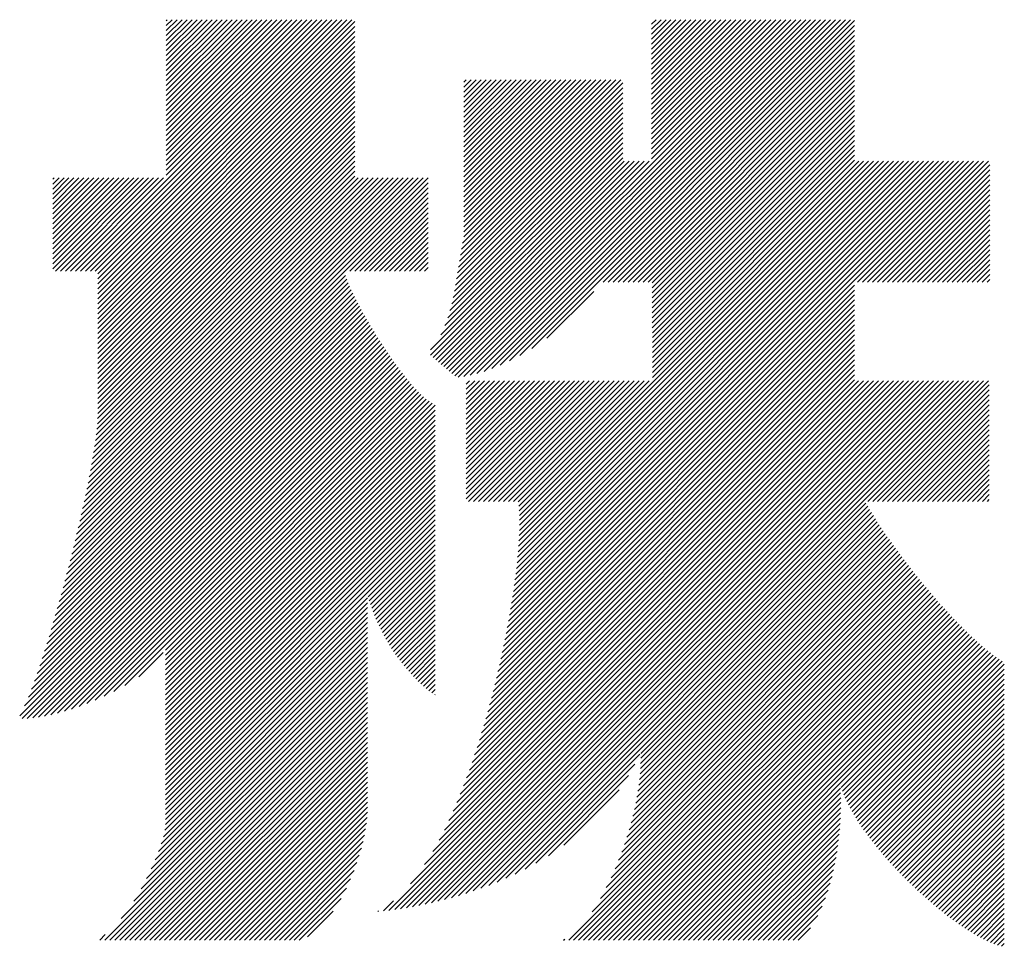
# Model space of a CAD drawing. Extents: x 3242 to 5184, y 2322 to 3623.
# Drawn here: x 4791 to 4813, y 2343 to 2364 of the extents above; entities that cross this region are included whole.
import ezdxf

# ---------------------------------------------------------------- set-up
doc = ezdxf.new("R2010")
doc.units = 0
doc.header["$MEASUREMENT"] = 0
doc.layers.add('_0-E__0-A_枠線', color=7, linetype='CONTINUOUS')

msp = doc.modelspace()

# ---------------------------------------------------------------- linework, layer by layer
at = {"layer": '_0-E__0-A_枠線', "color": 7, "linetype": 'Continuous'}
for p, q in [((4792.522, 2358.028), (4798.092, 2363.598)), ((4792.633, 2358.028), (4798.202, 2363.598)), ((4792.743, 2358.028), (4798.313, 2363.598)), ((4792.854, 2358.028), (4798.423, 2363.598)), ((4792.964, 2358.028), (4798.534, 2363.598)), ((4793.017, 2357.971), (4798.644, 2363.598)), ((4793.017, 2357.86), (4798.713, 2363.556)), ((4794.535, 2360.152), (4797.982, 2363.598)), ((4794.535, 2360.262), (4797.871, 2363.598)), ((4794.535, 2360.373), (4797.761, 2363.598)), ((4794.535, 2360.483), (4797.65, 2363.598)), ((4794.535, 2360.594), (4797.54, 2363.598)), ((4794.535, 2360.704), (4797.429, 2363.598)), ((4794.535, 2360.815), (4797.319, 2363.598)), ((4794.535, 2360.925), (4797.208, 2363.598)), ((4794.535, 2361.036), (4797.098, 2363.598)), ((4794.535, 2361.146), (4796.987, 2363.598)), ((4794.535, 2361.257), (4796.877, 2363.598)), ((4794.535, 2361.367), (4796.766, 2363.598)), ((4794.535, 2361.478), (4796.656, 2363.598)), ((4794.535, 2361.588), (4796.545, 2363.598)), ((4794.535, 2361.699), (4796.435, 2363.598)), ((4794.535, 2361.809), (4796.324, 2363.598)), ((4794.535, 2361.919), (4796.214, 2363.598)), ((4794.535, 2362.03), (4796.103, 2363.598)), ((4794.535, 2362.14), (4795.993, 2363.598)), ((4794.535, 2362.251), (4795.882, 2363.598)), ((4794.535, 2362.361), (4795.772, 2363.598)), ((4794.535, 2362.472), (4795.661, 2363.598)), ((4794.535, 2362.582), (4795.551, 2363.598)), ((4794.535, 2362.693), (4795.44, 2363.598)), ((4794.535, 2362.803), (4795.33, 2363.598)), ((4794.535, 2362.914), (4795.219, 2363.598)), ((4794.535, 2363.024), (4795.109, 2363.598)), ((4794.535, 2363.135), (4794.998, 2363.598)), ((4794.535, 2363.245), (4794.888, 2363.598)), ((4794.535, 2363.356), (4794.777, 2363.598)), ((4794.535, 2363.466), (4794.667, 2363.598)), ((4794.535, 2363.577), (4794.556, 2363.598)), ((4800.743, 2355.864), (4808.478, 2363.598)), ((4800.803, 2355.813), (4808.588, 2363.598)), ((4800.864, 2355.763), (4808.699, 2363.598)), ((4800.924, 2355.713), (4808.809, 2363.598)), ((4800.999, 2355.678), (4808.92, 2363.598)), ((4801.129, 2355.697), (4809.03, 2363.598)), ((4801.267, 2355.725), (4809.141, 2363.598)), ((4801.415, 2355.762), (4809.251, 2363.598)), ((4801.574, 2355.81), (4809.362, 2363.598)), ((4801.745, 2355.871), (4809.472, 2363.598)), ((4801.931, 2355.947), (4809.582, 2363.598)), ((4802.136, 2356.042), (4809.693, 2363.598)), ((4802.366, 2356.161), (4809.783, 2363.577)), ((4805.284, 2360.515), (4808.367, 2363.598)), ((4805.284, 2360.625), (4808.257, 2363.598)), ((4805.284, 2360.736), (4808.146, 2363.598)), ((4805.284, 2360.846), (4808.036, 2363.598)), ((4805.284, 2360.957), (4807.925, 2363.598)), ((4805.284, 2361.067), (4807.815, 2363.598)), ((4805.284, 2361.178), (4807.704, 2363.598)), ((4805.284, 2361.288), (4807.594, 2363.598)), ((4805.284, 2361.399), (4807.483, 2363.598)), ((4805.284, 2361.509), (4807.373, 2363.598)), ((4805.284, 2361.62), (4807.262, 2363.598)), ((4805.284, 2361.73), (4807.152, 2363.598)), ((4805.284, 2361.841), (4807.041, 2363.598)), ((4805.284, 2361.951), (4806.931, 2363.598)), ((4805.284, 2362.062), (4806.82, 2363.598)), ((4805.284, 2362.172), (4806.71, 2363.598)), ((4805.284, 2362.283), (4806.599, 2363.598)), ((4805.284, 2362.393), (4806.489, 2363.598)), ((4805.284, 2362.504), (4806.378, 2363.598)), ((4805.284, 2362.614), (4806.268, 2363.598)), ((4805.284, 2362.724), (4806.157, 2363.598)), ((4805.284, 2362.835), (4806.047, 2363.598)), ((4805.284, 2362.945), (4805.936, 2363.598)), ((4805.284, 2363.056), (4805.826, 2363.598)), ((4805.284, 2363.166), (4805.715, 2363.598)), ((4805.284, 2363.277), (4805.605, 2363.598)), ((4805.284, 2363.387), (4805.495, 2363.598)), ((4805.284, 2363.498), (4805.384, 2363.598)), ((4793.017, 2357.75), (4798.713, 2363.445)), ((4793.017, 2357.639), (4798.713, 2363.335)), ((4802.633, 2356.317), (4809.783, 2363.467)), ((4804.213, 2357.787), (4809.783, 2363.356)), ((4793.017, 2357.529), (4798.713, 2363.224)), ((4793.017, 2357.418), (4798.713, 2363.114)), ((4804.323, 2357.787), (4809.783, 2363.246)), ((4804.434, 2357.787), (4809.783, 2363.135)), ((4793.017, 2357.308), (4798.713, 2363.004)), ((4793.017, 2357.197), (4798.713, 2362.893)), ((4804.544, 2357.787), (4809.783, 2363.025)), ((4804.655, 2357.787), (4809.783, 2362.914)), ((4793.017, 2357.087), (4798.713, 2362.783)), ((4793.017, 2356.976), (4798.713, 2362.672)), ((4804.765, 2357.787), (4809.783, 2362.804)), ((4804.876, 2357.787), (4809.783, 2362.693)), ((4793.017, 2356.866), (4798.713, 2362.562)), ((4793.017, 2356.755), (4798.713, 2362.451)), ((4804.986, 2357.787), (4809.783, 2362.583)), ((4805.097, 2357.787), (4809.783, 2362.472)), ((4793.017, 2356.645), (4798.713, 2362.341)), ((4793.017, 2356.535), (4798.713, 2362.23)), ((4801.127, 2358.788), (4804.604, 2362.266)), ((4801.129, 2358.901), (4804.494, 2362.266)), ((4801.129, 2359.011), (4804.383, 2362.266)), ((4801.129, 2359.122), (4804.273, 2362.266)), ((4801.129, 2359.232), (4804.162, 2362.266)), ((4801.129, 2359.343), (4804.052, 2362.266)), ((4801.129, 2359.453), (4803.941, 2362.266)), ((4801.129, 2359.564), (4803.831, 2362.266)), ((4801.129, 2359.674), (4803.72, 2362.266)), ((4801.129, 2359.785), (4803.61, 2362.266)), ((4801.129, 2359.895), (4803.499, 2362.266)), ((4801.129, 2360.006), (4803.389, 2362.266)), ((4801.129, 2360.116), (4803.278, 2362.266)), ((4801.129, 2360.227), (4803.168, 2362.266)), ((4801.129, 2360.337), (4803.057, 2362.266)), ((4801.129, 2360.448), (4802.947, 2362.266)), ((4801.129, 2360.558), (4802.836, 2362.266)), ((4801.129, 2360.669), (4802.726, 2362.266)), ((4801.129, 2360.779), (4802.615, 2362.266)), ((4801.129, 2360.889), (4802.505, 2362.266)), ((4801.129, 2361), (4802.394, 2362.266)), ((4801.129, 2361.11), (4802.284, 2362.266)), ((4801.129, 2361.221), (4802.173, 2362.266)), ((4801.129, 2361.331), (4802.063, 2362.266)), ((4801.129, 2361.442), (4801.952, 2362.266)), ((4801.129, 2361.552), (4801.842, 2362.266)), ((4801.129, 2361.663), (4801.731, 2362.266)), ((4801.129, 2361.773), (4801.621, 2362.266)), ((4801.129, 2361.884), (4801.51, 2362.266)), ((4801.129, 2361.994), (4801.4, 2362.266)), ((4801.129, 2362.105), (4801.29, 2362.266)), ((4801.129, 2362.215), (4801.179, 2362.266)), ((4805.207, 2357.787), (4809.783, 2362.362)), ((4805.298, 2357.767), (4809.783, 2362.252)), ((4793.017, 2356.424), (4798.713, 2362.12)), ((4793.017, 2356.314), (4798.713, 2362.009)), ((4801.074, 2358.515), (4804.647, 2362.088)), ((4801.099, 2358.65), (4804.647, 2362.199)), ((4805.298, 2357.657), (4809.783, 2362.141)), ((4805.299, 2357.547), (4809.783, 2362.031)), ((4793.017, 2356.203), (4798.713, 2361.899)), ((4793.017, 2356.093), (4798.713, 2361.788)), ((4801.031, 2358.25), (4804.647, 2361.867)), ((4801.052, 2358.382), (4804.647, 2361.978)), ((4805.299, 2357.436), (4809.783, 2361.92)), ((4805.3, 2357.326), (4809.783, 2361.81)), ((4793.017, 2355.982), (4798.713, 2361.678)), ((4793.017, 2355.872), (4798.713, 2361.567)), ((4800.989, 2357.988), (4804.647, 2361.646)), ((4801.01, 2358.119), (4804.647, 2361.757)), ((4805.3, 2357.216), (4809.783, 2361.699)), ((4805.301, 2357.106), (4809.783, 2361.589)), ((4793.017, 2355.761), (4798.713, 2361.457)), ((4793.017, 2355.651), (4798.713, 2361.346)), ((4800.945, 2357.722), (4804.647, 2361.425)), ((4800.968, 2357.856), (4804.647, 2361.536)), ((4805.301, 2356.996), (4809.783, 2361.478)), ((4805.302, 2356.886), (4809.783, 2361.368)), ((4793.017, 2355.54), (4798.713, 2361.236)), ((4793.017, 2355.43), (4798.713, 2361.125)), ((4800.891, 2357.448), (4804.647, 2361.204)), ((4800.919, 2357.587), (4804.647, 2361.315)), ((4805.302, 2356.776), (4809.783, 2361.257)), ((4805.303, 2356.666), (4809.783, 2361.147)), ((4793.017, 2355.319), (4798.713, 2361.015)), ((4800.82, 2357.156), (4804.647, 2360.983)), ((4800.859, 2357.305), (4804.647, 2361.094)), ((4805.303, 2356.556), (4809.783, 2361.036)), ((4805.303, 2356.446), (4809.783, 2360.926)), ((4793.017, 2355.209), (4798.713, 2360.904)), ((4793.017, 2355.098), (4798.713, 2360.794)), ((4800.709, 2356.824), (4804.647, 2360.762)), ((4800.772, 2356.997), (4804.647, 2360.873)), ((4805.304, 2356.336), (4809.783, 2360.815)), ((4805.304, 2356.226), (4809.783, 2360.705)), ((4793.017, 2354.988), (4798.713, 2360.683)), ((4793.017, 2354.877), (4798.713, 2360.573)), ((4800.391, 2356.285), (4804.647, 2360.541)), ((4800.617, 2356.621), (4804.647, 2360.652)), ((4805.305, 2356.116), (4809.783, 2360.594)), ((4805.305, 2356.006), (4809.783, 2360.484)), ((4793.009, 2354.648), (4798.713, 2360.352)), ((4793.016, 2354.765), (4798.713, 2360.462)), ((4800.385, 2356.168), (4804.68, 2360.463)), ((4800.445, 2356.117), (4804.791, 2360.463)), ((4800.504, 2356.067), (4804.901, 2360.463)), ((4800.564, 2356.016), (4805.012, 2360.463)), ((4800.623, 2355.965), (4805.122, 2360.463)), ((4800.683, 2355.914), (4805.233, 2360.463)), ((4802.09, 2350.139), (4812.414, 2360.463)), ((4802.115, 2350.275), (4812.304, 2360.463)), ((4802.139, 2350.409), (4812.193, 2360.463)), ((4802.162, 2350.543), (4812.083, 2360.463)), ((4802.184, 2350.675), (4811.972, 2360.463)), ((4802.205, 2350.806), (4811.862, 2360.463)), ((4802.224, 2350.937), (4811.751, 2360.463)), ((4802.243, 2351.066), (4811.641, 2360.463)), ((4802.26, 2351.194), (4811.53, 2360.463)), ((4802.277, 2351.32), (4811.42, 2360.463)), ((4802.292, 2351.446), (4811.309, 2360.463)), ((4802.306, 2351.571), (4811.199, 2360.463)), ((4802.318, 2351.694), (4811.088, 2360.463)), ((4802.33, 2351.815), (4810.978, 2360.463)), ((4802.34, 2351.936), (4810.867, 2360.463)), ((4802.348, 2352.055), (4810.757, 2360.463)), ((4802.355, 2352.172), (4810.646, 2360.463)), ((4802.359, 2352.287), (4810.536, 2360.463)), ((4802.36, 2352.619), (4810.204, 2360.463)), ((4802.362, 2352.4), (4810.425, 2360.463)), ((4802.363, 2352.511), (4810.315, 2360.463)), ((4805.306, 2355.786), (4809.983, 2360.463)), ((4805.306, 2355.896), (4809.873, 2360.463)), ((4805.307, 2355.676), (4810.094, 2360.463)), ((4809.848, 2357.787), (4812.525, 2360.463)), ((4809.958, 2357.787), (4812.635, 2360.463)), ((4810.069, 2357.787), (4812.746, 2360.463)), ((4810.179, 2357.787), (4812.775, 2360.383)), ((4810.29, 2357.787), (4812.775, 2360.272)), ((4792.022, 2359.737), (4792.381, 2360.097)), ((4792.022, 2359.848), (4792.271, 2360.097)), ((4792.022, 2359.958), (4792.16, 2360.097)), ((4792.022, 2360.069), (4792.05, 2360.097)), ((4792.022, 2359.295), (4792.822, 2360.096)), ((4792.022, 2359.406), (4792.712, 2360.096)), ((4792.022, 2359.516), (4792.601, 2360.096)), ((4792.022, 2359.627), (4792.491, 2360.096)), ((4792.022, 2358.853), (4793.263, 2360.095)), ((4792.022, 2358.964), (4793.153, 2360.095)), ((4792.022, 2359.074), (4793.042, 2360.095)), ((4792.022, 2359.185), (4792.932, 2360.095)), ((4792.022, 2358.411), (4793.704, 2360.094)), ((4792.022, 2358.522), (4793.593, 2360.094)), ((4792.022, 2358.632), (4793.483, 2360.094)), ((4792.022, 2358.743), (4793.373, 2360.094)), ((4792.022, 2358.08), (4794.034, 2360.093)), ((4792.022, 2358.191), (4793.924, 2360.093)), ((4792.022, 2358.301), (4793.814, 2360.093)), ((4792.08, 2358.028), (4794.145, 2360.093)), ((4792.191, 2358.028), (4794.255, 2360.092)), ((4792.301, 2358.028), (4794.365, 2360.092)), ((4792.412, 2358.028), (4794.475, 2360.092)), ((4792.585, 2352.345), (4800.336, 2360.097)), ((4792.618, 2352.489), (4800.226, 2360.097)), ((4792.651, 2352.633), (4800.115, 2360.097)), ((4792.683, 2352.775), (4800.004, 2360.096)), ((4792.714, 2352.917), (4799.893, 2360.096)), ((4792.744, 2353.058), (4799.782, 2360.095)), ((4792.774, 2353.198), (4799.671, 2360.095)), ((4792.802, 2353.336), (4799.56, 2360.095)), ((4792.83, 2353.474), (4799.45, 2360.094)), ((4792.856, 2353.611), (4799.339, 2360.094)), ((4792.881, 2353.747), (4799.228, 2360.094)), ((4792.905, 2353.881), (4799.117, 2360.093)), ((4792.927, 2354.014), (4799.006, 2360.093)), ((4792.948, 2354.145), (4798.895, 2360.092)), ((4792.967, 2354.275), (4798.784, 2360.092)), ((4792.984, 2354.402), (4798.713, 2360.131)), ((4792.998, 2354.527), (4798.713, 2360.241)), ((4810.4, 2357.787), (4812.775, 2360.162)), ((4810.511, 2357.787), (4812.775, 2360.051)), ((4792.515, 2352.055), (4800.336, 2359.876)), ((4792.55, 2352.201), (4800.336, 2359.987)), ((4810.621, 2357.787), (4812.775, 2359.941)), ((4810.732, 2357.787), (4812.775, 2359.83)), ((4798.599, 2358.028), (4800.336, 2359.766)), ((4798.709, 2358.028), (4800.336, 2359.655)), ((4810.842, 2357.787), (4812.775, 2359.72)), ((4810.953, 2357.787), (4812.775, 2359.609)), ((4798.82, 2358.028), (4800.336, 2359.545)), ((4798.93, 2358.028), (4800.336, 2359.434)), ((4811.063, 2357.787), (4812.775, 2359.499)), ((4811.174, 2357.787), (4812.775, 2359.388)), ((4799.041, 2358.028), (4800.336, 2359.324)), ((4799.151, 2358.028), (4800.336, 2359.213)), ((4811.284, 2357.787), (4812.775, 2359.278)), ((4811.395, 2357.787), (4812.775, 2359.167)), ((4799.262, 2358.028), (4800.336, 2359.103)), ((4799.372, 2358.028), (4800.336, 2358.992)), ((4811.505, 2357.787), (4812.775, 2359.057)), ((4811.616, 2357.787), (4812.775, 2358.946)), ((4799.483, 2358.028), (4800.336, 2358.882)), ((4799.593, 2358.028), (4800.336, 2358.771)), ((4811.726, 2357.787), (4812.775, 2358.836)), ((4811.836, 2357.787), (4812.775, 2358.725)), ((4799.704, 2358.028), (4800.336, 2358.661)), ((4799.814, 2358.028), (4800.336, 2358.55)), ((4811.947, 2357.787), (4812.775, 2358.615)), ((4799.925, 2358.028), (4800.336, 2358.44)), ((4800.035, 2358.028), (4800.336, 2358.329)), ((4812.057, 2357.787), (4812.775, 2358.504)), ((4812.168, 2357.787), (4812.775, 2358.394)), ((4800.146, 2358.028), (4800.336, 2358.219)), ((4800.256, 2358.028), (4800.336, 2358.108)), ((4812.278, 2357.787), (4812.775, 2358.283)), ((4812.389, 2357.787), (4812.775, 2358.173)), ((4792.443, 2351.762), (4798.534, 2357.853)), ((4792.479, 2351.909), (4798.507, 2357.936)), ((4812.499, 2357.787), (4812.775, 2358.062)), ((4812.61, 2357.787), (4812.775, 2357.952)), ((4792.367, 2351.465), (4798.597, 2357.695)), ((4792.406, 2351.614), (4798.564, 2357.773)), ((4802.064, 2350.003), (4809.783, 2357.722)), ((4812.72, 2357.787), (4812.775, 2357.841)), ((4792.249, 2351.015), (4798.702, 2357.469)), ((4792.289, 2351.166), (4798.666, 2357.543)), ((4792.329, 2351.316), (4798.631, 2357.618)), ((4802.008, 2349.726), (4809.783, 2357.501)), ((4802.036, 2349.865), (4809.783, 2357.611)), ((4802.969, 2356.542), (4804.003, 2357.577)), ((4792.122, 2350.557), (4798.815, 2357.25)), ((4792.165, 2350.711), (4798.777, 2357.322)), ((4792.207, 2350.863), (4798.739, 2357.395)), ((4801.948, 2349.445), (4809.783, 2357.28)), ((4801.979, 2349.586), (4809.783, 2357.39)), ((4791.987, 2350.091), (4798.933, 2357.037)), ((4792.033, 2350.247), (4798.893, 2357.107)), ((4792.078, 2350.403), (4798.854, 2357.179)), ((4801.883, 2349.159), (4809.783, 2357.059)), ((4801.916, 2349.302), (4809.783, 2357.169)), ((4791.84, 2349.613), (4799.055, 2356.827)), ((4791.891, 2349.773), (4799.014, 2356.896)), ((4791.94, 2349.933), (4798.973, 2356.966)), ((4801.813, 2348.868), (4809.783, 2356.838)), ((4801.849, 2349.014), (4809.783, 2356.948)), ((4791.617, 2348.947), (4799.223, 2356.553)), ((4791.677, 2349.118), (4799.18, 2356.621)), ((4791.734, 2349.285), (4799.138, 2356.689)), ((4791.788, 2349.45), (4799.096, 2356.758)), ((4801.737, 2348.572), (4809.783, 2356.617)), ((4801.776, 2348.72), (4809.783, 2356.727)), ((4791.399, 2348.398), (4799.353, 2356.351)), ((4791.481, 2348.591), (4799.309, 2356.418)), ((4791.552, 2348.772), (4799.266, 2356.485)), ((4801.656, 2348.269), (4809.783, 2356.396)), ((4801.698, 2348.421), (4809.783, 2356.506)), ((4791.289, 2348.177), (4799.397, 2356.285)), ((4791.342, 2348.119), (4799.441, 2356.219)), ((4791.457, 2348.124), (4799.486, 2356.153)), ((4801.568, 2347.96), (4809.783, 2356.175)), ((4801.613, 2348.115), (4809.783, 2356.285)), ((4791.579, 2348.135), (4799.531, 2356.088)), ((4791.706, 2348.152), (4799.577, 2356.023)), ((4791.84, 2348.176), (4799.623, 2355.959)), ((4791.98, 2348.205), (4799.67, 2355.895)), ((4801.472, 2347.643), (4809.783, 2355.954)), ((4801.521, 2347.802), (4809.783, 2356.064)), ((4792.125, 2348.24), (4799.717, 2355.832)), ((4792.278, 2348.282), (4799.765, 2355.769)), ((4792.437, 2348.33), (4799.814, 2355.707)), ((4801.366, 2347.317), (4809.783, 2355.733)), ((4801.42, 2347.481), (4809.783, 2355.843)), ((4792.603, 2348.386), (4799.863, 2355.646)), ((4792.778, 2348.451), (4799.913, 2355.585)), ((4792.963, 2348.525), (4799.963, 2355.526)), ((4793.16, 2348.612), (4800.015, 2355.467)), ((4799.469, 2343.872), (4811.199, 2355.602)), ((4799.596, 2343.889), (4811.309, 2355.602)), ((4799.725, 2343.908), (4811.42, 2355.602)), ((4799.857, 2343.929), (4811.53, 2355.602)), ((4799.943, 2344.456), (4811.088, 2355.602)), ((4799.991, 2343.953), (4811.641, 2355.602)), ((4800.128, 2343.979), (4811.751, 2355.602)), ((4800.259, 2344.884), (4810.977, 2355.602)), ((4800.267, 2344.008), (4811.862, 2355.602)), ((4800.409, 2344.039), (4811.973, 2355.603)), ((4800.439, 2345.174), (4810.867, 2355.602)), ((4800.554, 2344.074), (4812.083, 2355.603)), ((4800.578, 2345.423), (4810.756, 2355.602)), ((4800.695, 2345.65), (4810.646, 2355.601)), ((4800.702, 2344.111), (4812.194, 2355.603)), ((4800.797, 2345.863), (4810.535, 2355.601)), ((4800.854, 2344.152), (4812.304, 2355.603)), ((4800.888, 2346.065), (4810.425, 2355.601)), ((4800.972, 2346.259), (4810.314, 2355.601)), ((4801.009, 2344.197), (4812.415, 2355.603)), ((4801.048, 2346.446), (4810.203, 2355.601)), ((4801.12, 2346.628), (4810.093, 2355.601)), ((4801.169, 2344.247), (4812.526, 2355.603)), ((4801.179, 2354.422), (4802.36, 2355.603)), ((4801.179, 2354.532), (4802.25, 2355.603)), ((4801.179, 2354.643), (4802.14, 2355.603)), ((4801.179, 2354.753), (4802.029, 2355.603)), ((4801.179, 2354.864), (4801.919, 2355.603)), ((4801.179, 2354.974), (4801.808, 2355.603)), ((4801.179, 2355.085), (4801.698, 2355.603)), ((4801.179, 2355.195), (4801.587, 2355.603)), ((4801.179, 2355.306), (4801.477, 2355.603)), ((4801.179, 2355.416), (4801.367, 2355.603)), ((4801.179, 2355.527), (4801.256, 2355.603)), ((4801.179, 2352.985), (4803.796, 2355.602)), ((4801.179, 2353.096), (4803.685, 2355.602)), ((4801.179, 2353.206), (4803.575, 2355.602)), ((4801.179, 2353.317), (4803.465, 2355.602)), ((4801.179, 2353.427), (4803.354, 2355.602)), ((4801.179, 2353.538), (4803.244, 2355.602)), ((4801.179, 2353.648), (4803.133, 2355.602)), ((4801.179, 2353.759), (4803.023, 2355.602)), ((4801.179, 2353.869), (4802.912, 2355.602)), ((4801.179, 2353.98), (4802.802, 2355.602)), ((4801.179, 2354.09), (4802.692, 2355.602)), ((4801.179, 2354.201), (4802.581, 2355.602)), ((4801.179, 2354.311), (4802.471, 2355.602)), ((4801.187, 2346.806), (4809.982, 2355.601)), ((4801.233, 2352.929), (4803.906, 2355.602)), ((4801.25, 2346.979), (4809.872, 2355.601)), ((4801.31, 2347.149), (4809.783, 2355.622)), ((4801.334, 2344.301), (4812.636, 2355.603)), ((4801.344, 2352.929), (4804.017, 2355.601)), ((4801.454, 2352.929), (4804.127, 2355.601)), ((4801.565, 2352.929), (4804.237, 2355.601)), ((4801.675, 2352.929), (4804.348, 2355.601)), ((4801.786, 2352.929), (4804.458, 2355.601)), ((4801.896, 2352.929), (4804.569, 2355.601)), ((4802.007, 2352.929), (4804.679, 2355.601)), ((4802.117, 2352.929), (4804.79, 2355.601)), ((4802.228, 2352.929), (4804.9, 2355.601)), ((4802.33, 2352.921), (4805.01, 2355.601)), ((4802.345, 2352.825), (4805.121, 2355.601)), ((4802.355, 2352.724), (4805.231, 2355.601)), ((4810.072, 2352.929), (4812.747, 2355.603)), ((4810.183, 2352.929), (4812.764, 2355.51)), ((4793.375, 2348.717), (4800.068, 2355.409)), ((4793.618, 2348.849), (4800.122, 2355.352)), ((4794.518, 2349.638), (4800.177, 2355.297)), ((4794.518, 2349.527), (4800.234, 2355.244)), ((4810.293, 2352.929), (4812.764, 2355.4)), ((4810.404, 2352.929), (4812.764, 2355.289)), ((4794.518, 2349.417), (4800.294, 2355.193)), ((4794.518, 2349.306), (4800.357, 2355.146)), ((4794.518, 2349.196), (4800.425, 2355.103)), ((4794.518, 2349.086), (4800.492, 2355.06)), ((4810.514, 2352.929), (4812.764, 2355.179)), ((4810.624, 2352.929), (4812.764, 2355.068)), ((4794.518, 2348.975), (4800.492, 2354.949)), ((4794.518, 2348.865), (4800.492, 2354.839)), ((4810.735, 2352.929), (4812.764, 2354.958)), ((4810.845, 2352.929), (4812.764, 2354.847)), ((4794.518, 2348.754), (4800.492, 2354.728)), ((4794.518, 2348.644), (4800.492, 2354.618)), ((4810.956, 2352.929), (4812.764, 2354.737)), ((4811.066, 2352.929), (4812.764, 2354.626)), ((4794.518, 2348.533), (4800.492, 2354.507)), ((4794.518, 2348.423), (4800.492, 2354.397)), ((4811.177, 2352.929), (4812.764, 2354.516)), ((4811.287, 2352.929), (4812.764, 2354.405)), ((4794.518, 2348.312), (4800.492, 2354.286)), ((4794.518, 2348.202), (4800.492, 2354.176)), ((4811.398, 2352.929), (4812.764, 2354.295)), ((4811.508, 2352.929), (4812.764, 2354.184)), ((4794.518, 2348.091), (4800.492, 2354.065)), ((4794.518, 2347.981), (4800.492, 2353.955)), ((4811.619, 2352.929), (4812.764, 2354.074)), ((4811.729, 2352.929), (4812.764, 2353.963)), ((4794.518, 2347.87), (4800.492, 2353.844)), ((4794.518, 2347.76), (4800.492, 2353.734)), ((4811.84, 2352.929), (4812.764, 2353.853)), ((4811.95, 2352.929), (4812.764, 2353.742)), ((4794.518, 2347.649), (4800.492, 2353.623)), ((4794.518, 2347.539), (4800.492, 2353.513)), ((4812.061, 2352.929), (4812.764, 2353.632)), ((4812.171, 2352.929), (4812.764, 2353.521)), ((4794.518, 2347.428), (4800.492, 2353.402)), ((4794.518, 2347.318), (4800.492, 2353.292)), ((4812.282, 2352.929), (4812.764, 2353.411)), ((4812.392, 2352.929), (4812.764, 2353.3)), ((4794.518, 2347.207), (4800.492, 2353.181)), ((4794.518, 2347.097), (4800.492, 2353.071)), ((4812.503, 2352.929), (4812.764, 2353.19)), ((4812.613, 2352.929), (4812.764, 2353.079)), ((4794.518, 2346.986), (4800.492, 2352.961)), ((4794.518, 2346.876), (4800.492, 2352.85)), ((4801.504, 2344.36), (4810.034, 2352.891)), ((4812.724, 2352.929), (4812.764, 2352.969)), ((4794.518, 2346.765), (4800.492, 2352.74)), ((4794.518, 2346.655), (4800.492, 2352.629)), ((4801.68, 2344.426), (4810.075, 2352.821)), ((4801.864, 2344.499), (4810.116, 2352.751)), ((4802.057, 2344.582), (4810.157, 2352.683)), ((4794.518, 2346.544), (4800.492, 2352.519)), ((4794.518, 2346.434), (4800.492, 2352.408)), ((4802.262, 2344.676), (4810.2, 2352.614)), ((4805.043, 2347.127), (4810.329, 2352.412)), ((4805.044, 2347.348), (4810.242, 2352.546)), ((4805.045, 2347.239), (4810.285, 2352.479)), ((4799.008, 2350.814), (4800.492, 2352.298)), ((4799.033, 2350.728), (4800.492, 2352.187)), ((4805.018, 2346.77), (4810.462, 2352.214)), ((4805.03, 2346.892), (4810.417, 2352.279)), ((4805.038, 2347.011), (4810.373, 2352.345)), ((4799.059, 2350.644), (4800.492, 2352.077)), ((4799.087, 2350.561), (4800.492, 2351.966)), ((4804.961, 2346.381), (4810.598, 2352.018)), ((4804.984, 2346.514), (4810.552, 2352.083)), ((4805.003, 2346.644), (4810.507, 2352.148)), ((4799.116, 2350.48), (4800.492, 2351.856)), ((4799.147, 2350.401), (4800.492, 2351.745)), ((4804.831, 2345.809), (4810.784, 2351.762)), ((4804.87, 2345.958), (4810.737, 2351.826)), ((4804.904, 2346.103), (4810.69, 2351.89)), ((4804.935, 2346.244), (4810.644, 2351.954)), ((4799.18, 2350.323), (4800.492, 2351.635)), ((4804.684, 2345.331), (4810.926, 2351.573)), ((4804.738, 2345.496), (4810.878, 2351.636)), ((4804.787, 2345.655), (4810.831, 2351.699)), ((4799.213, 2350.246), (4800.492, 2351.524)), ((4799.248, 2350.17), (4800.492, 2351.414)), ((4804.387, 2344.592), (4811.12, 2351.325)), ((4804.476, 2344.792), (4811.071, 2351.386)), ((4804.554, 2344.98), (4811.022, 2351.448)), ((4804.623, 2345.159), (4810.974, 2351.51)), ((4799.285, 2350.096), (4800.492, 2351.303)), ((4799.322, 2350.023), (4800.492, 2351.193)), ((4803.969, 2343.842), (4811.268, 2351.141)), ((4804.151, 2344.135), (4811.218, 2351.202)), ((4804.282, 2344.376), (4811.169, 2351.263)), ((4799.361, 2349.951), (4800.492, 2351.082)), ((4799.4, 2349.88), (4800.492, 2350.972)), ((4803.449, 2343.212), (4811.318, 2351.081)), ((4803.559, 2343.212), (4811.368, 2351.02)), ((4803.67, 2343.212), (4811.418, 2350.96)), ((4803.78, 2343.212), (4811.469, 2350.9)), ((4794.518, 2346.323), (4798.991, 2350.797)), ((4794.518, 2346.213), (4798.991, 2350.686)), ((4799.441, 2349.811), (4800.492, 2350.861)), ((4799.483, 2349.742), (4800.492, 2350.751)), ((4803.891, 2343.212), (4811.52, 2350.841)), ((4804.001, 2343.212), (4811.571, 2350.781)), ((4804.112, 2343.212), (4811.622, 2350.722)), ((4804.222, 2343.212), (4811.674, 2350.664)), ((4794.518, 2346.102), (4798.991, 2350.576)), ((4794.518, 2345.992), (4798.991, 2350.465)), ((4799.526, 2349.674), (4800.492, 2350.64)), ((4799.57, 2349.608), (4800.492, 2350.53)), ((4804.333, 2343.212), (4811.726, 2350.605)), ((4804.443, 2343.212), (4811.779, 2350.547)), ((4804.554, 2343.212), (4811.831, 2350.489)), ((4794.517, 2345.771), (4798.991, 2350.244)), ((4794.518, 2345.881), (4798.991, 2350.355)), ((4799.614, 2349.542), (4800.492, 2350.419)), ((4799.66, 2349.477), (4800.492, 2350.309)), ((4804.664, 2343.212), (4811.884, 2350.432)), ((4804.775, 2343.212), (4811.938, 2350.375)), ((4804.885, 2343.212), (4811.991, 2350.318)), ((4804.996, 2343.212), (4812.045, 2350.262)), ((4794.471, 2345.503), (4798.991, 2350.023)), ((4794.504, 2345.647), (4798.991, 2350.134)), ((4799.707, 2349.414), (4800.492, 2350.198)), ((4799.755, 2349.351), (4800.492, 2350.088)), ((4805.106, 2343.212), (4812.1, 2350.206)), ((4805.217, 2343.212), (4812.155, 2350.15)), ((4805.327, 2343.212), (4812.21, 2350.095)), ((4805.437, 2343.212), (4812.266, 2350.04)), ((4794.363, 2345.175), (4798.991, 2349.802)), ((4794.424, 2345.346), (4798.991, 2349.913)), ((4799.804, 2349.29), (4800.492, 2349.977)), ((4799.854, 2349.229), (4800.492, 2349.867)), ((4805.548, 2343.212), (4812.322, 2349.985)), ((4805.658, 2343.212), (4812.378, 2349.931)), ((4805.769, 2343.212), (4812.435, 2349.878)), ((4805.879, 2343.212), (4812.493, 2349.825)), ((4793.925, 2349.046), (4794.466, 2349.586)), ((4794.204, 2344.795), (4798.991, 2349.582)), ((4794.291, 2344.992), (4798.991, 2349.692)), ((4799.905, 2349.169), (4800.492, 2349.756)), ((4799.957, 2349.111), (4800.492, 2349.646)), ((4805.99, 2343.212), (4812.551, 2349.773)), ((4809.482, 2346.594), (4812.61, 2349.722)), ((4809.511, 2346.512), (4812.67, 2349.671)), ((4809.542, 2346.433), (4812.731, 2349.621)), ((4809.576, 2346.355), (4812.792, 2349.572)), ((4793.976, 2344.346), (4798.991, 2349.361)), ((4794.101, 2344.581), (4798.991, 2349.471)), ((4800.01, 2349.053), (4800.492, 2349.535)), ((4800.064, 2348.997), (4800.492, 2349.425)), ((4809.611, 2346.28), (4812.855, 2349.524)), ((4809.648, 2346.206), (4812.919, 2349.477)), ((4809.686, 2346.134), (4812.984, 2349.432)), ((4809.725, 2346.063), (4813.051, 2349.389)), ((4793.54, 2343.689), (4798.991, 2349.14)), ((4793.814, 2344.073), (4798.991, 2349.25)), ((4800.119, 2348.942), (4800.492, 2349.315)), ((4800.176, 2348.888), (4800.492, 2349.204)), ((4809.766, 2345.993), (4813.099, 2349.326)), ((4809.808, 2345.924), (4813.099, 2349.216)), ((4793.174, 2343.212), (4798.991, 2349.029)), ((4793.284, 2343.212), (4798.991, 2348.919)), ((4800.233, 2348.835), (4800.492, 2349.094)), ((4800.293, 2348.784), (4800.492, 2348.983)), ((4809.85, 2345.857), (4813.099, 2349.105)), ((4809.894, 2345.79), (4813.099, 2348.995)), ((4793.395, 2343.212), (4798.991, 2348.808)), ((4793.505, 2343.212), (4798.991, 2348.698)), ((4800.355, 2348.735), (4800.492, 2348.873)), ((4800.419, 2348.689), (4800.492, 2348.762)), ((4809.938, 2345.724), (4813.099, 2348.884)), ((4809.983, 2345.658), (4813.099, 2348.774)), ((4793.616, 2343.212), (4798.991, 2348.587)), ((4793.726, 2343.212), (4798.991, 2348.477)), ((4800.486, 2348.646), (4800.492, 2348.652)), ((4810.029, 2345.594), (4813.099, 2348.663)), ((4810.076, 2345.53), (4813.099, 2348.553)), ((4793.837, 2343.212), (4798.991, 2348.366)), ((4793.947, 2343.212), (4798.991, 2348.256)), ((4810.123, 2345.467), (4813.099, 2348.442)), ((4810.171, 2345.404), (4813.099, 2348.332)), ((4794.057, 2343.212), (4798.991, 2348.145)), ((4810.22, 2345.342), (4813.099, 2348.221)), ((4810.269, 2345.281), (4813.099, 2348.111)), ((4794.168, 2343.212), (4798.991, 2348.035)), ((4794.278, 2343.212), (4798.991, 2347.924)), ((4810.318, 2345.22), (4813.099, 2348)), ((4810.368, 2345.16), (4813.099, 2347.89)), ((4794.389, 2343.212), (4798.991, 2347.814)), ((4794.499, 2343.212), (4798.991, 2347.703)), ((4810.419, 2345.1), (4813.099, 2347.779)), ((4810.47, 2345.04), (4813.099, 2347.669)), ((4794.61, 2343.212), (4798.991, 2347.593)), ((4794.72, 2343.212), (4798.991, 2347.482)), ((4810.522, 2344.982), (4813.099, 2347.558)), ((4810.574, 2344.923), (4813.099, 2347.448)), ((4794.831, 2343.212), (4798.991, 2347.372)), ((4794.941, 2343.212), (4798.991, 2347.261)), ((4802.482, 2344.786), (4805.024, 2347.328)), ((4810.627, 2344.866), (4813.099, 2347.337)), ((4810.68, 2344.808), (4813.099, 2347.227)), ((4795.052, 2343.212), (4798.991, 2347.151)), ((4795.162, 2343.212), (4798.991, 2347.04)), ((4802.724, 2344.917), (4804.917, 2347.111)), ((4810.734, 2344.751), (4813.099, 2347.116)), ((4810.788, 2344.695), (4813.099, 2347.006)), ((4795.273, 2343.212), (4798.991, 2346.93)), ((4795.383, 2343.212), (4798.991, 2346.819)), ((4803, 2345.083), (4804.777, 2346.86)), ((4810.842, 2344.639), (4813.099, 2346.895)), ((4810.897, 2344.583), (4813.099, 2346.785)), ((4795.494, 2343.212), (4798.991, 2346.709)), ((4795.604, 2343.212), (4798.991, 2346.598)), ((4803.344, 2345.317), (4804.568, 2346.541)), ((4806.1, 2343.212), (4809.468, 2346.579)), ((4810.952, 2344.528), (4813.099, 2346.674)), ((4811.008, 2344.473), (4813.099, 2346.564)), ((4795.715, 2343.212), (4798.991, 2346.488)), ((4795.825, 2343.212), (4798.991, 2346.377)), ((4806.211, 2343.212), (4809.473, 2346.474)), ((4806.321, 2343.212), (4809.476, 2346.366)), ((4811.064, 2344.419), (4813.099, 2346.453)), ((4811.121, 2344.365), (4813.099, 2346.343)), ((4795.936, 2343.212), (4798.991, 2346.267)), ((4796.046, 2343.212), (4798.991, 2346.156)), ((4806.432, 2343.212), (4809.477, 2346.257)), ((4806.542, 2343.212), (4809.476, 2346.146)), ((4811.178, 2344.312), (4813.099, 2346.232)), ((4811.235, 2344.259), (4813.099, 2346.122)), ((4796.157, 2343.212), (4798.99, 2346.045)), ((4796.267, 2343.212), (4798.984, 2345.928)), ((4806.653, 2343.212), (4809.473, 2346.032)), ((4806.763, 2343.212), (4809.468, 2345.917)), ((4811.293, 2344.206), (4813.099, 2346.011)), ((4811.352, 2344.154), (4813.099, 2345.901)), ((4796.378, 2343.212), (4798.971, 2345.805)), ((4796.488, 2343.212), (4798.952, 2345.675)), ((4806.874, 2343.212), (4809.462, 2345.799)), ((4806.984, 2343.212), (4809.453, 2345.68)), ((4811.411, 2344.102), (4813.099, 2345.791)), ((4811.47, 2344.051), (4813.099, 2345.68)), ((4796.599, 2343.212), (4798.927, 2345.54)), ((4807.095, 2343.212), (4809.441, 2345.558)), ((4807.205, 2343.212), (4809.428, 2345.434)), ((4811.53, 2344), (4813.099, 2345.57)), ((4811.59, 2343.95), (4813.099, 2345.459)), ((4796.709, 2343.212), (4798.895, 2345.398)), ((4796.82, 2343.212), (4798.857, 2345.249)), ((4807.316, 2343.212), (4809.412, 2345.308)), ((4811.651, 2343.901), (4813.099, 2345.349)), ((4811.712, 2343.851), (4813.099, 2345.238)), ((4796.93, 2343.212), (4798.811, 2345.093)), ((4807.426, 2343.212), (4809.393, 2345.178)), ((4807.537, 2343.212), (4809.371, 2345.046)), ((4811.774, 2343.803), (4813.099, 2345.128)), ((4811.836, 2343.754), (4813.099, 2345.017)), ((4797.041, 2343.212), (4798.757, 2344.929)), ((4807.647, 2343.212), (4809.345, 2344.91)), ((4807.758, 2343.212), (4809.316, 2344.77)), ((4811.899, 2343.707), (4813.099, 2344.907)), ((4811.962, 2343.66), (4813.099, 2344.796)), ((4797.151, 2343.212), (4798.694, 2344.755)), ((4797.262, 2343.212), (4798.619, 2344.569)), ((4807.868, 2343.212), (4809.282, 2344.625)), ((4812.027, 2343.614), (4813.099, 2344.686)), ((4812.091, 2343.568), (4813.099, 2344.575)), ((4797.372, 2343.212), (4798.526, 2344.366)), ((4807.979, 2343.212), (4809.242, 2344.475)), ((4812.157, 2343.523), (4813.099, 2344.465)), ((4812.223, 2343.479), (4813.099, 2344.354)), ((4797.483, 2343.212), (4798.408, 2344.137)), ((4808.089, 2343.212), (4809.195, 2344.318)), ((4808.2, 2343.212), (4809.138, 2344.15)), ((4812.29, 2343.435), (4813.099, 2344.244)), ((4812.358, 2343.393), (4813.099, 2344.133)), ((4799.344, 2343.858), (4799.569, 2344.083)), ((4808.31, 2343.212), (4809.066, 2343.968)), ((4812.427, 2343.351), (4813.099, 2344.023)), ((4812.497, 2343.311), (4813.099, 2343.912)), ((4797.665, 2343.283), (4798.232, 2343.851)), ((4799.222, 2343.847), (4799.24, 2343.864)), ((4808.421, 2343.212), (4808.97, 2343.761)), ((4812.569, 2343.272), (4813.099, 2343.802)), ((4812.641, 2343.234), (4813.099, 2343.691)), ((4808.531, 2343.212), (4808.805, 2343.486)), ((4812.715, 2343.198), (4813.099, 2343.581)), ((4812.791, 2343.163), (4813.099, 2343.47)), ((4793.063, 2343.212), (4793.185, 2343.334)), ((4812.87, 2343.131), (4813.099, 2343.36)), ((4812.951, 2343.101), (4813.099, 2343.249)), ((4803.338, 2343.212), (4803.363, 2343.236)), ((4813.035, 2343.076), (4813.099, 2343.139))]:
    msp.add_line(p, q, dxfattribs=at)

doc.saveas('drawing.dxf')
